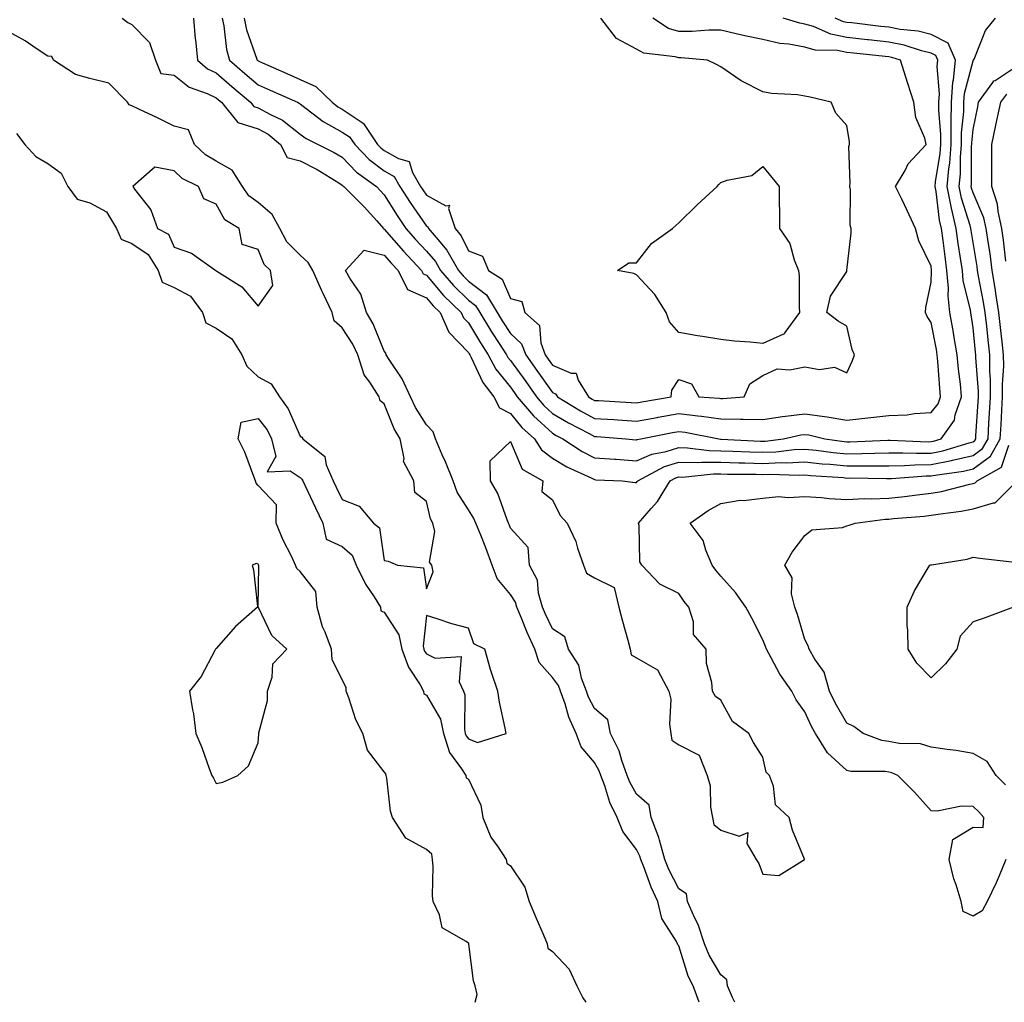
# Model space of a CAD drawing. Units: inches. Extents: x 873443 to 876083, y 7276778 to 7279418.
# Drawn here: x 874441 to 874675, y 7276778 to 7277012 of the extents above; entities that cross this region are included whole.
import ezdxf

# ---------------------------------------------------------------- set-up
doc = ezdxf.new("R2010")
doc.units = ezdxf.units.IN
doc.header["$MEASUREMENT"] = 0
doc.layers.add('Contour_87347276', color=7, linetype='Continuous', true_color=0xd5b3f5)

msp = doc.modelspace()

# ---------------------------------------------------------------- linework, layer by layer
at = {"layer": 'Contour_87347276'}
for points in [[(874465.73, 7277011.92, 3320), (874467.05, 7277010.91, 3320), (874468.05, 7277010.4, 3320), (874472.23, 7277006.1, 3320), (874473.62, 7277001.92, 3320), (874474.92, 7276998.79, 3320), (874478.05, 7276998.39, 3320), (874481.64, 7276995.51, 3320), (874485.95, 7276994.02, 3320), (874488.05, 7276993.01, 3320), (874488.63, 7276992.51, 3320), (874489.33, 7276991.92, 3320), (874493.23, 7276987.11, 3320), (874498.05, 7276985.64, 3320), (874500.46, 7276984.33, 3320), (874503.38, 7276981.92, 3320), (874504.94, 7276978.81, 3320), (874508.05, 7276978.04, 3320), (874512.06, 7276975.93, 3320), (874517.22, 7276972.75, 3320), (874518.05, 7276972.26, 3320), (874518.22, 7276972.09, 3320), (874518.45, 7276971.92, 3320), (874523.22, 7276967.09, 3320), (874526.24, 7276963.73, 3320), (874527.87, 7276961.92, 3320), (874527.93, 7276961.79, 3320), (874528.05, 7276961.76, 3320), (874532.65, 7276956.52, 3320), (874536.91, 7276951.92, 3320), (874537.29, 7276951.16, 3320), (874538.05, 7276950.82, 3320), (874542.15, 7276946.02, 3320), (874546.33, 7276941.92, 3320), (874546.86, 7276940.73, 3320), (874548.05, 7276939.48, 3320), (874550.89, 7276934.76, 3320), (874552.73, 7276931.92, 3320), (874554.6, 7276928.47, 3320), (874558.05, 7276924.19, 3320), (874559, 7276922.87, 3320), (874559.67, 7276921.92, 3320), (874563.52, 7276917.39, 3320), (874568.05, 7276913.25, 3320), (874568.88, 7276912.75, 3320), (874570.51, 7276911.92, 3320), (874575.07, 7276908.94, 3320), (874578.05, 7276907.44, 3320), (874582.88, 7276907.09, 3320), (874583.19, 7276907.06, 3320), (874588.05, 7276906.71, 3320), (874591.67, 7276908.31, 3320), (874595.08, 7276908.95, 3320), (874598.05, 7276909.87, 3320), (874600.14, 7276909.83, 3320), (874605.28, 7276909.15, 3320), (874608.05, 7276909.11, 3320), (874610.95, 7276909.03, 3320), (874614.95, 7276908.82, 3320), (874618.05, 7276908.74, 3320), (874621.11, 7276908.86, 3320), (874625.52, 7276909.39, 3320), (874628.05, 7276909.51, 3320), (874630.74, 7276909.23, 3320), (874634.81, 7276908.68, 3320), (874638.05, 7276908.37, 3320), (874641.56, 7276908.41, 3320), (874644.68, 7276908.54, 3320), (874648.05, 7276908.59, 3320), (874651.33, 7276908.64, 3320), (874654.63, 7276908.5, 3320), (874658.05, 7276908.55, 3320), (874660.86, 7276909.11, 3320), (874667.1, 7276910.97, 3320), (874668.05, 7276911.2, 3320), (874668.47, 7276911.5, 3320), (874668.7, 7276911.92, 3320), (874668.74, 7276912.61, 3320), (874669.27, 7276920.7, 3320), (874669.34, 7276921.92, 3320), (874669.34, 7276923.21, 3320), (874668.71, 7276931.26, 3320), (874668.71, 7276931.92, 3320), (874668.65, 7276932.52, 3320), (874668.05, 7276938.3, 3320), (874667.57, 7276941.44, 3320), (874667.49, 7276941.92, 3320), (874667.42, 7276942.55, 3320), (874665.7, 7276949.58, 3320), (874665.51, 7276951.92, 3320), (874665.08, 7276954.89, 3320), (874664.51, 7276958.38, 3320), (874664.03, 7276961.92, 3320), (874662.88, 7276966.74, 3320), (874662.83, 7276967.13, 3320), (874661.9, 7276971.92, 3320), (874662.27, 7276976.14, 3320), (874662.48, 7276977.49, 3320), (874662.81, 7276981.92, 3320), (874662.86, 7276986.73, 3320), (874662.83, 7276987.14, 3320), (874662.89, 7276991.92, 3320), (874663.24, 7276996.72, 3320), (874663.38, 7276997.25, 3320), (874663.88, 7277001.92, 3320), (874662.13, 7277006, 3320), (874658.05, 7277008.07, 3320), (874654.95, 7277008.82, 3320), (874650.74, 7277009.23, 3320), (874648.05, 7277009.74, 3320), (874646.09, 7277009.96, 3320), (874639.19, 7277010.78, 3320), (874638.05, 7277010.9, 3320), (874637.2, 7277011.07, 3320), (874635.28, 7277011.92, 3320)], [(874482.71, 7277011.92, 3321), (874483.11, 7277006.98, 3321), (874483.13, 7277006.84, 3321), (874483.6, 7277001.92, 3321), (874486, 7276999.87, 3321), (874488.05, 7276998.89, 3321), (874491.77, 7276995.64, 3321), (874496.22, 7276991.92, 3321), (874497.04, 7276990.9, 3321), (874498.05, 7276990.6, 3321), (874500.95, 7276989.03, 3321), (874503.83, 7276987.69, 3321), (874508.05, 7276984.37, 3321), (874509.46, 7276983.34, 3321), (874512.31, 7276981.92, 3321), (874516.14, 7276980.01, 3321), (874518.05, 7276978.87, 3321), (874521.47, 7276975.34, 3321), (874526.16, 7276971.92, 3321), (874527.1, 7276970.97, 3321), (874528.05, 7276969.91, 3321), (874531.11, 7276964.98, 3321), (874533.19, 7276961.92, 3321), (874535.46, 7276959.33, 3321), (874538.05, 7276956.55, 3321), (874540.21, 7276954.08, 3321), (874541.42, 7276951.92, 3321), (874544.5, 7276948.37, 3321), (874548.05, 7276944.87, 3321), (874549.74, 7276943.61, 3321), (874550.76, 7276941.92, 3321), (874553.53, 7276937.4, 3321), (874555.36, 7276934.61, 3321), (874557.1, 7276931.92, 3321), (874557.43, 7276931.3, 3321), (874558.05, 7276930.53, 3321), (874561.67, 7276925.53, 3321), (874564.23, 7276921.92, 3321), (874565.98, 7276919.85, 3321), (874568.05, 7276917.96, 3321), (874571.85, 7276915.72, 3321), (874576.79, 7276913.18, 3321), (874578.05, 7276912.51, 3321), (874578.6, 7276912.47, 3321), (874585.47, 7276911.92, 3321), (874587.83, 7276911.7, 3321), (874588.05, 7276911.69, 3321), (874588.21, 7276911.75, 3321), (874589.08, 7276911.92, 3321), (874596.56, 7276913.41, 3321), (874598.05, 7276913.68, 3321), (874599.62, 7276913.49, 3321), (874607.59, 7276911.92, 3321), (874608, 7276911.86, 3321), (874608.11, 7276911.86, 3321), (874617.52, 7276911.39, 3321), (874618.05, 7276911.37, 3321), (874618.57, 7276911.39, 3321), (874622.93, 7276911.92, 3321), (874627.11, 7276912.86, 3321), (874628.05, 7276912.98, 3321), (874628.98, 7276912.85, 3321), (874632.82, 7276911.92, 3321), (874637.43, 7276911.3, 3321), (874638.05, 7276911.24, 3321), (874638.72, 7276911.25, 3321), (874647.77, 7276911.64, 3321), (874648.05, 7276911.64, 3321), (874648.33, 7276911.65, 3321), (874657.38, 7276911.25, 3321), (874658.05, 7276911.26, 3321), (874658.6, 7276911.37, 3321), (874660.44, 7276911.92, 3321), (874663.59, 7276916.37, 3321), (874663.79, 7276917.66, 3321), (874665.32, 7276921.92, 3321), (874665.02, 7276924.95, 3321), (874664.59, 7276928.46, 3321), (874664.27, 7276931.92, 3321), (874663.49, 7276936.48, 3321), (874663.37, 7276937.24, 3321), (874662.54, 7276941.92, 3321), (874662.09, 7276945.95, 3321), (874662.19, 7276947.78, 3321), (874661.84, 7276951.92, 3321), (874661.37, 7276955.24, 3321), (874660.92, 7276959.05, 3321), (874660.53, 7276961.92, 3321), (874660.05, 7276963.92, 3321), (874659.29, 7276970.68, 3321), (874659.05, 7276971.92, 3321), (874659.14, 7276973.01, 3321), (874660.2, 7276979.76, 3321), (874660.37, 7276981.92, 3321), (874660.39, 7276984.25, 3321), (874659.92, 7276990.05, 3321), (874659.94, 7276991.92, 3321), (874660.09, 7276993.96, 3321), (874659.51, 7277000.46, 3321), (874659.67, 7277001.92, 3321), (874659.18, 7277003.05, 3321), (874658.05, 7277003.63, 3321), (874655.79, 7277004.18, 3321), (874651.67, 7277005.54, 3321), (874648.05, 7277006.24, 3321), (874643.21, 7277006.76, 3321), (874642.92, 7277006.79, 3321), (874638.05, 7277007.33, 3321), (874634.21, 7277008.08, 3321), (874630.07, 7277009.9, 3321), (874628.05, 7277010.49, 3321), (874626.84, 7277010.71, 3321), (874622.9, 7277011.92, 3321)], [(874489.48, 7277011.92, 3322), (874489.87, 7277010.09, 3322), (874490.56, 7277004.44, 3322), (874491.25, 7277001.92, 3322), (874494.88, 7276998.75, 3322), (874498.05, 7276996.08, 3322), (874500.94, 7276994.81, 3322), (874507.37, 7276991.92, 3322), (874507.84, 7276991.71, 3322), (874508.05, 7276991.54, 3322), (874509.49, 7276990.47, 3322), (874513.51, 7276987.38, 3322), (874518.05, 7276984.85, 3322), (874519.8, 7276983.68, 3322), (874521, 7276981.92, 3322), (874524.47, 7276978.35, 3322), (874528.05, 7276975.61, 3322), (874530.39, 7276974.26, 3322), (874531.76, 7276971.92, 3322), (874534.2, 7276968.07, 3322), (874538.05, 7276962.5, 3322), (874538.42, 7276962.29, 3322), (874538.55, 7276961.92, 3322), (874541.23, 7276958.75, 3322), (874542.93, 7276956.79, 3322), (874545.66, 7276951.92, 3322), (874546.77, 7276950.64, 3322), (874548.05, 7276949.38, 3322), (874552.31, 7276946.19, 3322), (874554.91, 7276941.92, 3322), (874556.1, 7276939.98, 3322), (874558.05, 7276937, 3322), (874560.68, 7276934.55, 3322), (874561.67, 7276931.92, 3322), (874564.34, 7276928.21, 3322), (874568.05, 7276922.96, 3322), (874568.77, 7276922.64, 3322), (874569.23, 7276921.92, 3322), (874574.71, 7276918.58, 3322), (874578.05, 7276916.79, 3322), (874582.62, 7276916.49, 3322), (874583.56, 7276916.41, 3322), (874588.05, 7276916.1, 3322), (874592.95, 7276917.02, 3322), (874593.19, 7276917.07, 3322), (874598.05, 7276917.96, 3322), (874602.58, 7276917.39, 3322), (874603.46, 7276917.33, 3322), (874608.05, 7276916.69, 3322), (874612.76, 7276916.63, 3322), (874613.4, 7276916.57, 3322), (874618.05, 7276916.5, 3322), (874622.73, 7276917.23, 3322), (874623.41, 7276917.28, 3322), (874628.05, 7276917.9, 3322), (874632.73, 7276917.24, 3322), (874633.33, 7276917.19, 3322), (874638.05, 7276916.4, 3322), (874643.05, 7276916.92, 3322), (874648.05, 7276917.46, 3322), (874652.35, 7276917.62, 3322), (874654.08, 7276917.96, 3322), (874658.05, 7276918.16, 3322), (874659.73, 7276920.24, 3322), (874660.33, 7276921.92, 3322), (874660.13, 7276923.99, 3322), (874659.69, 7276930.29, 3322), (874659.53, 7276931.92, 3322), (874659.32, 7276933.19, 3322), (874658.05, 7276939.62, 3322), (874657.12, 7276940.99, 3322), (874656.76, 7276941.92, 3322), (874656.82, 7276943.14, 3322), (874658.05, 7276949.19, 3322), (874658.19, 7276951.78, 3322), (874658.18, 7276951.92, 3322), (874658.16, 7276952.04, 3322), (874658.05, 7276952.99, 3322), (874655.13, 7276959, 3322), (874654.38, 7276961.92, 3322), (874652.37, 7276966.24, 3322), (874651.08, 7276968.88, 3322), (874649.63, 7276971.92, 3322), (874651.87, 7276975.74, 3322), (874652.65, 7276977.32, 3322), (874656.92, 7276981.92, 3322), (874656.59, 7276983.38, 3322), (874654.4, 7276988.27, 3322), (874653.93, 7276991.92, 3322), (874652.54, 7276996.41, 3322), (874652.05, 7276997.93, 3322), (874650.77, 7277001.92, 3322), (874648.73, 7277002.59, 3322), (874648.05, 7277002.73, 3322), (874647.14, 7277002.83, 3322), (874639.71, 7277003.58, 3322), (874638.05, 7277003.77, 3322), (874635.77, 7277004.21, 3322), (874630.48, 7277004.34, 3322), (874628.05, 7277005.06, 3322), (874624.23, 7277005.74, 3322), (874622.06, 7277005.93, 3322), (874618.05, 7277006.82, 3322), (874613.81, 7277007.68, 3322), (874611.75, 7277008.22, 3322), (874608.05, 7277009.05, 3322), (874605.19, 7277009.06, 3322), (874601.22, 7277008.75, 3322), (874598.05, 7277008.77, 3322), (874595.63, 7277009.5, 3322), (874591.91, 7277011.92, 3322)], [(874494.69, 7277011.92, 3323), (874495.29, 7277009.16, 3323), (874497.77, 7277002.2, 3323), (874497.85, 7277001.92, 3323), (874497.95, 7277001.82, 3323), (874498.05, 7277001.74, 3323), (874498.36, 7277001.61, 3323), (874504.89, 7276998.77, 3323), (874508.05, 7276997.36, 3323), (874511.78, 7276995.64, 3323), (874515.64, 7276991.92, 3323), (874517, 7276990.87, 3323), (874518.05, 7276990.28, 3323), (874523.01, 7276986.97, 3323), (874523.06, 7276986.93, 3323), (874523.1, 7276986.87, 3323), (874526.46, 7276981.92, 3323), (874527.25, 7276981.12, 3323), (874528.05, 7276980.5, 3323), (874531.41, 7276978.56, 3323), (874533.98, 7276977.86, 3323), (874534.74, 7276975.23, 3323), (874536.68, 7276971.92, 3323), (874537.21, 7276971.08, 3323), (874538.05, 7276969.87, 3323), (874542.65, 7276967.32, 3323), (874543.57, 7276967.44, 3323), (874543.29, 7276966.69, 3323), (874544.93, 7276961.92, 3323), (874546.35, 7276960.22, 3323), (874548.05, 7276956.64, 3323), (874551.43, 7276955.31, 3323), (874552.83, 7276951.92, 3323), (874556.04, 7276949.92, 3323), (874558.05, 7276945.29, 3323), (874560.73, 7276944.61, 3323), (874561.47, 7276941.92, 3323), (874564.98, 7276938.85, 3323), (874565.24, 7276934.72, 3323), (874566.3, 7276931.92, 3323), (874567.04, 7276930.9, 3323), (874568.05, 7276929.47, 3323), (874572.44, 7276927.54, 3323), (874573.66, 7276927.54, 3323), (874574.11, 7276925.87, 3323), (874576.6, 7276921.92, 3323), (874577.5, 7276921.37, 3323), (874578.05, 7276921.08, 3323), (874578.95, 7276921.02, 3323), (874586.71, 7276920.58, 3323), (874588.05, 7276920.49, 3323), (874589.25, 7276920.72, 3323), (874596.27, 7276921.92, 3323), (874596.45, 7276923.52, 3323), (874598.05, 7276926.06, 3323), (874601.09, 7276924.97, 3323), (874602.82, 7276921.92, 3323), (874607.72, 7276921.59, 3323), (874608.05, 7276921.55, 3323), (874608.43, 7276921.54, 3323), (874613.61, 7276921.92, 3323), (874614.94, 7276925.04, 3323), (874618.05, 7276927.02, 3323), (874621.44, 7276928.53, 3323), (874624.44, 7276928.31, 3323), (874628.05, 7276929.06, 3323), (874631.56, 7276928.4, 3323), (874635.1, 7276928.97, 3323), (874638.05, 7276927.63, 3323), (874639.39, 7276930.58, 3323), (874639.84, 7276931.92, 3323), (874639.27, 7276933.14, 3323), (874638.05, 7276938.73, 3323), (874635.99, 7276939.86, 3323), (874633.27, 7276941.92, 3323), (874634.14, 7276945.83, 3323), (874638.05, 7276951.7, 3323), (874638.06, 7276951.91, 3323), (874639.09, 7276960.88, 3323), (874639.07, 7276961.92, 3323), (874638.81, 7276962.68, 3323), (874638.89, 7276971.08, 3323), (874638.72, 7276971.92, 3323), (874638.84, 7276972.71, 3323), (874638.54, 7276981.43, 3323), (874638.65, 7276981.92, 3323), (874638.65, 7276982.53, 3323), (874638.05, 7276986.42, 3323), (874635.45, 7276989.32, 3323), (874634.27, 7276991.92, 3323), (874629.3, 7276993.17, 3323), (874628.05, 7276993.39, 3323), (874626.28, 7276993.69, 3323), (874620.11, 7276993.98, 3323), (874618.05, 7276994.44, 3323), (874613.07, 7276996.94, 3323), (874612.93, 7276997.04, 3323), (874608.05, 7277000.39, 3323), (874607.03, 7277000.89, 3323), (874604.92, 7277001.92, 3323), (874598.62, 7277002.49, 3323), (874598.05, 7277002.49, 3323), (874597.23, 7277002.74, 3323), (874589.76, 7277003.63, 3323), (874588.05, 7277004.53, 3323), (874583.22, 7277007.09, 3323), (874579.52, 7277011.92, 3323)], [(874602.94, 7276778, 3319), (874601.5, 7276781.92, 3319), (874600.32, 7276784.19, 3319), (874598.05, 7276791.41, 3319), (874597.81, 7276791.68, 3319), (874597.75, 7276791.92, 3319), (874597.49, 7276792.48, 3319), (874594.01, 7276797.89, 3319), (874593.11, 7276801.92, 3319), (874591.49, 7276805.37, 3319), (874589.75, 7276810.22, 3319), (874589.06, 7276811.92, 3319), (874588.84, 7276812.71, 3319), (874588.05, 7276814.33, 3319), (874584.75, 7276818.62, 3319), (874583.43, 7276821.92, 3319), (874581.64, 7276825.5, 3319), (874580.49, 7276829.48, 3319), (874579.57, 7276831.92, 3319), (874579.16, 7276833.03, 3319), (874578.05, 7276834.99, 3319), (874574.82, 7276838.69, 3319), (874573.69, 7276841.92, 3319), (874571.92, 7276845.79, 3319), (874571.04, 7276848.93, 3319), (874569.97, 7276851.92, 3319), (874569.44, 7276853.31, 3319), (874568.05, 7276855.19, 3319), (874564.9, 7276858.77, 3319), (874563.83, 7276861.92, 3319), (874562.03, 7276865.9, 3319), (874560.7, 7276869.27, 3319), (874559.59, 7276871.92, 3319), (874559.24, 7276873.11, 3319), (874558.05, 7276874.9, 3319), (874554.86, 7276878.73, 3319), (874553.69, 7276881.92, 3319), (874552.17, 7276886.04, 3319), (874550.97, 7276889, 3319), (874549.84, 7276891.92, 3319), (874549.29, 7276893.16, 3319), (874548.05, 7276895.09, 3319), (874545.39, 7276899.25, 3319), (874544.4, 7276901.92, 3319), (874542.58, 7276906.45, 3319), (874541.82, 7276908.14, 3319), (874540.21, 7276911.92, 3319), (874539.7, 7276913.57, 3319), (874538.05, 7276915.27, 3319), (874535.48, 7276919.34, 3319), (874534.29, 7276921.92, 3319), (874532.32, 7276926.19, 3319), (874529.19, 7276930.78, 3319), (874528.48, 7276931.92, 3319), (874528.45, 7276932.32, 3319), (874528.05, 7276932.76, 3319), (874525.39, 7276939.26, 3319), (874523.81, 7276941.92, 3319), (874522.47, 7276946.33, 3319), (874519.82, 7276950.15, 3319), (874518.82, 7276951.92, 3319), (874523.22, 7276956.75, 3319), (874528.05, 7276955.59, 3319), (874529.77, 7276953.64, 3319), (874531.36, 7276951.92, 3319), (874533.57, 7276947.44, 3319), (874538.05, 7276945.46, 3319), (874539.68, 7276943.55, 3319), (874541.34, 7276941.92, 3319), (874543.41, 7276937.28, 3319), (874548.05, 7276932.43, 3319), (874548.24, 7276932.12, 3319), (874548.36, 7276931.92, 3319), (874548.73, 7276931.24, 3319), (874551.47, 7276925.34, 3319), (874554.08, 7276921.92, 3319), (874555.41, 7276919.28, 3319), (874558.05, 7276917.94, 3319), (874560.78, 7276914.64, 3319), (874563.79, 7276911.92, 3319), (874565.41, 7276909.28, 3319), (874568.05, 7276907.37, 3319), (874571.43, 7276905.3, 3319), (874577.39, 7276902.58, 3319), (874578.05, 7276902.25, 3319), (874578.36, 7276902.22, 3319), (874584.58, 7276901.92, 3319), (874587.68, 7276901.55, 3319), (874588.05, 7276901.58, 3319), (874588.21, 7276901.76, 3319), (874588.31, 7276901.92, 3319), (874594.65, 7276905.32, 3319), (874598.05, 7276906.36, 3319), (874602.42, 7276906.3, 3319), (874603.56, 7276906.41, 3319), (874608.05, 7276906.35, 3319), (874612.36, 7276906.23, 3319), (874613.75, 7276906.22, 3319), (874618.05, 7276906.1, 3319), (874622.4, 7276906.28, 3319), (874623.74, 7276906.23, 3319), (874628.05, 7276906.43, 3319), (874632.14, 7276906.01, 3319), (874634.09, 7276905.88, 3319), (874638.05, 7276905.49, 3319), (874641.67, 7276905.54, 3319), (874644.48, 7276905.49, 3319), (874648.05, 7276905.54, 3319), (874651.73, 7276905.6, 3319), (874654.19, 7276905.78, 3319), (874658.05, 7276905.84, 3319), (874662.94, 7276906.81, 3319), (874663.13, 7276906.83, 3319), (874668.05, 7276907.99, 3319), (874670.32, 7276909.64, 3319), (874671.6, 7276911.92, 3319), (874671.81, 7276915.68, 3319), (874671.97, 7276918, 3319), (874672.19, 7276921.92, 3319), (874672.17, 7276926.04, 3319), (874672.02, 7276927.95, 3319), (874672.01, 7276931.92, 3319), (874671.62, 7276935.48, 3319), (874671.29, 7276938.69, 3319), (874670.93, 7276941.92, 3319), (874670.55, 7276944.42, 3319), (874669.34, 7276950.63, 3319), (874669.13, 7276951.92, 3319), (874669, 7276952.87, 3319), (874668.05, 7276958.63, 3319), (874667.59, 7276961.45, 3319), (874667.52, 7276961.92, 3319), (874667.36, 7276962.61, 3319), (874665.29, 7276969.16, 3319), (874664.75, 7276971.92, 3319), (874665.02, 7276974.95, 3319), (874665.04, 7276978.9, 3319), (874665.26, 7276981.92, 3319), (874665.29, 7276984.68, 3319), (874665.81, 7276989.68, 3319), (874665.84, 7276991.92, 3319), (874665.99, 7276993.98, 3319), (874668.05, 7277001.81, 3319), (874668.09, 7277001.88, 3319), (874668.17, 7277001.92, 3319), (874668.29, 7277002.16, 3319), (874670.96, 7277009.02, 3319), (874673.35, 7277011.92, 3319)], [(874440.62, 7276984.49, 3320), (874442.55, 7276981.92, 3320), (874445.16, 7276979.03, 3320), (874448.05, 7276977.35, 3320), (874451.22, 7276975.09, 3320), (874452.82, 7276971.92, 3320), (874455.05, 7276968.91, 3320), (874458.05, 7276967.99, 3320), (874461.97, 7276965.85, 3320), (874464.4, 7276961.92, 3320), (874465.49, 7276959.35, 3320), (874468.05, 7276958.33, 3320), (874471.87, 7276955.75, 3320), (874474.25, 7276951.92, 3320), (874475.26, 7276949.14, 3320), (874478.05, 7276947.93, 3320), (874481.99, 7276945.86, 3320), (874484.8, 7276941.92, 3320), (874485.63, 7276939.5, 3320), (874488.05, 7276938.24, 3320), (874491.82, 7276935.69, 3320), (874494.14, 7276931.92, 3320), (874495.33, 7276929.2, 3320), (874498.05, 7276926.68, 3320), (874501.11, 7276924.99, 3320), (874503.15, 7276921.92, 3320), (874505.21, 7276919.08, 3320), (874508.05, 7276912.53, 3320), (874508.43, 7276912.3, 3320), (874508.71, 7276911.92, 3320), (874513.89, 7276907.76, 3320), (874514.22, 7276905.75, 3320), (874515.9, 7276901.92, 3320), (874516.59, 7276900.46, 3320), (874518.05, 7276897.49, 3320), (874522.07, 7276895.94, 3320), (874525.51, 7276891.92, 3320), (874526.92, 7276890.8, 3320), (874528.05, 7276883.02, 3320), (874528.95, 7276882.82, 3320), (874531.15, 7276881.92, 3320), (874537.37, 7276881.25, 3320), (874538.05, 7276876.28, 3320), (874539.64, 7276880.33, 3320), (874539.37, 7276881.92, 3320), (874538.78, 7276882.65, 3320), (874540.1, 7276889.87, 3320), (874539.62, 7276891.92, 3320), (874539.06, 7276892.94, 3320), (874538.05, 7276897.05, 3320), (874535.31, 7276899.19, 3320), (874535.03, 7276901.92, 3320), (874532.64, 7276906.51, 3320), (874532.74, 7276907.22, 3320), (874531.79, 7276911.92, 3320), (874530.41, 7276914.28, 3320), (874528.05, 7276920.24, 3320), (874527.08, 7276920.94, 3320), (874526.86, 7276921.92, 3320), (874524.61, 7276925.36, 3320), (874523.25, 7276927.12, 3320), (874521.74, 7276931.92, 3320), (874520.56, 7276934.43, 3320), (874518.05, 7276938.34, 3320), (874516.13, 7276940, 3320), (874515.65, 7276941.92, 3320), (874513.53, 7276946.44, 3320), (874513.22, 7276947.09, 3320), (874511.08, 7276951.92, 3320), (874509.97, 7276953.83, 3320), (874508.05, 7276955.55, 3320), (874504.89, 7276958.77, 3320), (874503.17, 7276961.92, 3320), (874501.42, 7276965.29, 3320), (874498.05, 7276968.09, 3320), (874495.83, 7276969.7, 3320), (874494.29, 7276971.92, 3320), (874491.88, 7276975.75, 3320), (874488.05, 7276977.93, 3320), (874485.53, 7276979.4, 3320), (874482.91, 7276981.92, 3320), (874481.51, 7276985.39, 3320), (874478.05, 7276986.21, 3320), (874474.26, 7276988.13, 3320), (874469.68, 7276990.29, 3320), (874468.05, 7276991.08, 3320), (874467.41, 7276991.28, 3320), (874466.98, 7276991.92, 3320), (874462.57, 7276996.44, 3320), (874458.05, 7276997.56, 3320), (874454.64, 7276998.5, 3320), (874449.4, 7277001.92, 3320), (874448.97, 7277002.84, 3320), (874448.05, 7277002.86, 3320), (874445.26, 7277004.71, 3320), (874442.65, 7277006.52, 3320), (874438.05, 7277009.06, 3320)], [(874611.41, 7276778, 3318), (874610.85, 7276779.12, 3318), (874609.69, 7276781.92, 3318), (874609.47, 7276783.35, 3318), (874608.05, 7276784.53, 3318), (874605.31, 7276789.19, 3318), (874604.22, 7276791.92, 3318), (874602.64, 7276796.51, 3318), (874601.78, 7276798.19, 3318), (874600.13, 7276801.92, 3318), (874599.88, 7276803.75, 3318), (874598.05, 7276805, 3318), (874595.71, 7276809.58, 3318), (874594.76, 7276811.92, 3318), (874593.46, 7276816.51, 3318), (874593.34, 7276817.2, 3318), (874591.5, 7276821.92, 3318), (874591.02, 7276824.89, 3318), (874588.05, 7276827.46, 3318), (874586.43, 7276830.3, 3318), (874585.82, 7276831.92, 3318), (874584.52, 7276835.45, 3318), (874583.89, 7276837.76, 3318), (874581.82, 7276841.92, 3318), (874581.23, 7276845.1, 3318), (874578.05, 7276847.83, 3318), (874576.64, 7276850.5, 3318), (874576.13, 7276851.92, 3318), (874574.96, 7276855.01, 3318), (874574.28, 7276858.15, 3318), (874571.85, 7276861.92, 3318), (874570.99, 7276864.86, 3318), (874568.05, 7276866.74, 3318), (874566.38, 7276870.25, 3318), (874565.69, 7276871.92, 3318), (874564.72, 7276875.25, 3318), (874564.47, 7276878.34, 3318), (874562.57, 7276881.92, 3318), (874562.24, 7276886.11, 3318), (874558.05, 7276890.68, 3318), (874557.73, 7276891.6, 3318), (874557.6, 7276891.92, 3318), (874557.26, 7276892.71, 3318), (874555.06, 7276898.93, 3318), (874553.31, 7276901.92, 3318), (874553.25, 7276906.71, 3318), (874558.05, 7276911.29, 3318), (874560.85, 7276904.71, 3318), (874565.71, 7276901.92, 3318), (874565.53, 7276899.4, 3318), (874568.05, 7276897.44, 3318), (874569.84, 7276893.71, 3318), (874571.51, 7276891.92, 3318), (874573.62, 7276887.49, 3318), (874574.02, 7276885.95, 3318), (874575.44, 7276881.92, 3318), (874576.12, 7276879.99, 3318), (874578.05, 7276878.86, 3318), (874582.69, 7276876.56, 3318), (874583.8, 7276871.92, 3318), (874584.72, 7276868.59, 3318), (874585.92, 7276864.05, 3318), (874586.5, 7276861.92, 3318), (874586.74, 7276860.61, 3318), (874588.05, 7276859.88, 3318), (874592.98, 7276856.99, 3318), (874593.09, 7276856.96, 3318), (874593.1, 7276856.86, 3318), (874595.67, 7276851.92, 3318), (874596.15, 7276850.03, 3318), (874595.86, 7276844.11, 3318), (874596.2, 7276841.92, 3318), (874596.42, 7276840.29, 3318), (874598.05, 7276839.22, 3318), (874602.91, 7276836.78, 3318), (874604.85, 7276831.92, 3318), (874605.57, 7276829.44, 3318), (874605.62, 7276824.35, 3318), (874606.07, 7276821.92, 3318), (874606.4, 7276820.27, 3318), (874608.05, 7276818.88, 3318), (874612.46, 7276817.52, 3318), (874614.47, 7276818.35, 3318), (874614.26, 7276815.71, 3318), (874616.5, 7276811.92, 3318), (874617.12, 7276810.99, 3318), (874618.05, 7276808.49, 3318), (874621.83, 7276808.13, 3318), (874627.99, 7276811.92, 3318), (874627.97, 7276812.01, 3318), (874625.08, 7276818.95, 3318), (874624.3, 7276821.92, 3318), (874621.06, 7276824.93, 3318), (874620.61, 7276829.35, 3318), (874619.62, 7276831.92, 3318), (874618.87, 7276832.73, 3318), (874618.05, 7276836.27, 3318), (874615.87, 7276839.73, 3318), (874614.7, 7276841.92, 3318), (874610.87, 7276844.74, 3318), (874608.05, 7276849.85, 3318), (874606.8, 7276850.67, 3318), (874606.06, 7276851.92, 3318), (874605.96, 7276854.01, 3318), (874604.68, 7276858.54, 3318), (874604.57, 7276861.92, 3318), (874601.59, 7276865.46, 3318), (874601.54, 7276868.42, 3318), (874600.43, 7276871.92, 3318), (874599.36, 7276873.24, 3318), (874598.05, 7276875.14, 3318), (874593.55, 7276877.42, 3318), (874589.32, 7276881.92, 3318), (874588.82, 7276882.69, 3318), (874588.66, 7276891.3, 3318), (874588.48, 7276891.92, 3318), (874591.51, 7276895.38, 3318), (874592.97, 7276897.01, 3318), (874595.98, 7276901.92, 3318), (874597.33, 7276902.64, 3318), (874598.05, 7276902.87, 3318), (874598.98, 7276902.85, 3318), (874606.35, 7276903.62, 3318), (874608.05, 7276903.6, 3318), (874609.68, 7276903.55, 3318), (874616.47, 7276903.5, 3318), (874618.05, 7276903.46, 3318), (874619.65, 7276903.52, 3318), (874626.67, 7276903.3, 3318), (874628.05, 7276903.37, 3318), (874629.36, 7276903.23, 3318), (874637.27, 7276902.7, 3318), (874638.05, 7276902.62, 3318), (874638.76, 7276902.63, 3318), (874647.48, 7276902.49, 3318), (874648.05, 7276902.5, 3318), (874648.63, 7276902.51, 3318), (874656.87, 7276903.1, 3318), (874658.05, 7276903.12, 3318), (874659.55, 7276903.41, 3318), (874665.73, 7276904.24, 3318), (874668.05, 7276904.79, 3318), (874672.18, 7276907.79, 3318), (874674.49, 7276911.92, 3318), (874674.69, 7276915.29, 3318), (874674.85, 7276918.73, 3318), (874675.03, 7276921.92, 3318), (874675.02, 7276924.95, 3318), (874675.32, 7276929.19, 3318), (874675.31, 7276931.92, 3318), (874674.97, 7276935.01, 3318), (874674.57, 7276938.43, 3318), (874674.19, 7276941.92, 3318), (874673.49, 7276946.48, 3318), (874673.39, 7276947.26, 3318), (874672.62, 7276951.92, 3318), (874672.09, 7276955.95, 3318), (874671.71, 7276958.27, 3318), (874671.19, 7276961.92, 3318), (874670.62, 7276964.49, 3318), (874668.05, 7276970.37, 3318), (874667.68, 7276971.55, 3318), (874667.61, 7276971.92, 3318), (874667.64, 7276972.33, 3318), (874667.68, 7276981.56, 3318), (874667.71, 7276981.92, 3318), (874667.72, 7276982.25, 3318), (874668.05, 7276985.48, 3318), (874669.14, 7276990.84, 3318), (874669.37, 7276991.92, 3318), (874672.78, 7276996.65, 3318), (874672.98, 7276996.99, 3318), (874673.26, 7276997.13, 3318), (874678.05, 7277000.26, 3318)], [(874675.83, 7276954.15, 3317), (874675.28, 7276959.16, 3317), (874674.89, 7276961.92, 3317), (874673.98, 7276965.98, 3317), (874673.83, 7276967.7, 3317), (874672.5, 7276971.92, 3317), (874672.5, 7276976.37, 3317), (874672.51, 7276977.46, 3317), (874672.51, 7276981.92, 3317), (874673.48, 7276986.49, 3317), (874673.72, 7276987.59, 3317), (874674.66, 7276991.92, 3317), (874676.08, 7276993.89, 3317)], [(874549.66, 7276778, 3319), (874550.13, 7276779.84, 3319), (874549.62, 7276781.92, 3319), (874549.24, 7276783.11, 3319), (874548.15, 7276791.82, 3319), (874548.13, 7276791.92, 3319), (874548.12, 7276792, 3319), (874548.05, 7276792.06, 3319), (874547.52, 7276792.45, 3319), (874541.8, 7276795.67, 3319), (874541.21, 7276798.76, 3319), (874539.68, 7276801.92, 3319), (874539.47, 7276803.34, 3319), (874539.7, 7276810.28, 3319), (874539.52, 7276811.92, 3319), (874539.34, 7276813.21, 3319), (874538.05, 7276814.31, 3319), (874533.13, 7276817.01, 3319), (874530.02, 7276821.92, 3319), (874529.54, 7276823.4, 3319), (874528.67, 7276831.3, 3319), (874528.52, 7276831.92, 3319), (874528.44, 7276832.31, 3319), (874528.05, 7276832.74, 3319), (874524.04, 7276837.92, 3319), (874522.91, 7276841.92, 3319), (874521.27, 7276845.14, 3319), (874519.61, 7276850.36, 3319), (874518.99, 7276851.92, 3319), (874518.97, 7276852.84, 3319), (874518.05, 7276854.67, 3319), (874515.64, 7276859.51, 3319), (874515.53, 7276861.92, 3319), (874513.97, 7276866, 3319), (874513.38, 7276867.25, 3319), (874512.06, 7276871.92, 3319), (874511.76, 7276875.63, 3319), (874508.05, 7276880.36, 3319), (874507.22, 7276881.09, 3319), (874506.93, 7276881.92, 3319), (874505.95, 7276884.03, 3319), (874504.01, 7276887.88, 3319), (874502.35, 7276891.92, 3319), (874502.4, 7276896.27, 3319), (874498.05, 7276900.83, 3319), (874497.56, 7276901.43, 3319), (874497.44, 7276901.92, 3319), (874497, 7276902.96, 3319), (874494.86, 7276908.74, 3319), (874493.27, 7276911.92, 3319), (874494.04, 7276915.92, 3319), (874498.05, 7276916.77, 3319), (874500.16, 7276914.03, 3319), (874501.25, 7276911.92, 3319), (874502.23, 7276907.74, 3319), (874500.22, 7276904.09, 3319), (874505.63, 7276904.33, 3319), (874508.05, 7276902.72, 3319), (874508.47, 7276902.34, 3319), (874508.66, 7276901.92, 3319), (874509.22, 7276900.75, 3319), (874511.7, 7276895.56, 3319), (874513.47, 7276891.92, 3319), (874514.19, 7276888.05, 3319), (874518.05, 7276886.32, 3319), (874520.39, 7276884.25, 3319), (874521.39, 7276881.92, 3319), (874523.54, 7276877.42, 3319), (874525.61, 7276874.36, 3319), (874527.14, 7276871.92, 3319), (874527.21, 7276871.08, 3319), (874528.05, 7276870.76, 3319), (874531.51, 7276865.38, 3319), (874532.2, 7276861.92, 3319), (874533.78, 7276857.64, 3319), (874536.54, 7276853.42, 3319), (874537.39, 7276851.92, 3319), (874537.45, 7276851.31, 3319), (874538.05, 7276850.98, 3319), (874541.39, 7276845.26, 3319), (874542.13, 7276841.92, 3319), (874543.54, 7276837.41, 3319), (874546.44, 7276833.53, 3319), (874547.44, 7276831.92, 3319), (874547.53, 7276831.39, 3319), (874548.05, 7276831.04, 3319), (874551.01, 7276824.88, 3319), (874551.46, 7276821.92, 3319), (874553.37, 7276817.24, 3319), (874555.12, 7276814.85, 3319), (874557.03, 7276811.92, 3319), (874557.21, 7276811.08, 3319), (874558.05, 7276810.41, 3319), (874561.48, 7276805.35, 3319), (874562.51, 7276801.92, 3319), (874564.16, 7276798.03, 3319), (874565.8, 7276794.17, 3319), (874566.76, 7276791.92, 3319), (874566.96, 7276790.83, 3319), (874568.05, 7276790.05, 3319), (874571.98, 7276785.85, 3319), (874573.84, 7276781.92, 3319), (874575.23, 7276779.1, 3319), (874575.95, 7276778, 3319)], [(874675.87, 7276811.92, 3317), (874674.21, 7276808.08, 3317), (874673.53, 7276806.43, 3317), (874671.43, 7276801.92, 3317), (874670.23, 7276799.74, 3317), (874668.05, 7276798.48, 3317), (874665.7, 7276799.57, 3317), (874665.25, 7276801.92, 3317), (874664.02, 7276805.94, 3317), (874663.49, 7276807.36, 3317), (874662.36, 7276811.92, 3317), (874663.24, 7276816.73, 3317), (874668.05, 7276819.64, 3317), (874670.45, 7276819.52, 3317), (874670.63, 7276821.92, 3317), (874669.38, 7276823.25, 3317), (874668.05, 7276824.56, 3317), (874665.32, 7276824.65, 3317), (874659.54, 7276823.4, 3317), (874658.05, 7276823.49, 3317), (874654.11, 7276827.97, 3317), (874650.18, 7276831.92, 3317), (874648.71, 7276832.57, 3317), (874648.05, 7276832.7, 3317), (874647.12, 7276832.85, 3317), (874638.99, 7276832.87, 3317), (874638.05, 7276833.08, 3317), (874633.45, 7276837.32, 3317), (874630.54, 7276841.92, 3317), (874629.66, 7276843.52, 3317), (874628.05, 7276847.04, 3317), (874626.01, 7276849.88, 3317), (874624.93, 7276851.92, 3317), (874622.13, 7276856, 3317), (874620.06, 7276859.91, 3317), (874618.92, 7276861.92, 3317), (874618.7, 7276862.57, 3317), (874618.05, 7276864.15, 3317), (874615.45, 7276869.32, 3317), (874614.02, 7276871.92, 3317), (874611.52, 7276875.39, 3317), (874608.05, 7276879.25, 3317), (874606.85, 7276880.72, 3317), (874606, 7276881.92, 3317), (874604.49, 7276885.48, 3317), (874603.88, 7276887.75, 3317), (874600.79, 7276891.92, 3317), (874605.06, 7276894.91, 3317), (874608.05, 7276896.56, 3317), (874612.65, 7276897.32, 3317), (874613.43, 7276897.3, 3317), (874618.05, 7276897.84, 3317), (874621.77, 7276898.2, 3317), (874624.11, 7276897.98, 3317), (874628.05, 7276898.26, 3317), (874631.97, 7276898, 3317), (874633.86, 7276897.73, 3317), (874638.05, 7276897.51, 3317), (874642.25, 7276897.72, 3317), (874643.8, 7276897.67, 3317), (874648.05, 7276897.86, 3317), (874651.73, 7276898.24, 3317), (874654.77, 7276898.64, 3317), (874658.05, 7276898.99, 3317), (874660.54, 7276899.43, 3317), (874667.27, 7276901.14, 3317), (874668.05, 7276901.3, 3317), (874668.53, 7276901.44, 3317), (874669.01, 7276901.92, 3317), (874674.81, 7276905.16, 3317), (874676.54, 7276910.42, 3317)], [(874675.79, 7276829.66, 3316), (874673.5, 7276831.92, 3316), (874671.36, 7276835.23, 3316), (874668.05, 7276837.16, 3316), (874664, 7276837.88, 3316), (874661.88, 7276838.08, 3316), (874658.05, 7276838.68, 3316), (874655.54, 7276839.41, 3316), (874650.46, 7276839.51, 3316), (874648.05, 7276839.97, 3316), (874646.37, 7276840.24, 3316), (874641.89, 7276841.92, 3316), (874639.69, 7276843.56, 3316), (874638.05, 7276844.37, 3316), (874635.28, 7276849.15, 3316), (874633.93, 7276851.92, 3316), (874632.6, 7276856.47, 3316), (874630.4, 7276859.58, 3316), (874629.06, 7276861.92, 3316), (874628.83, 7276862.7, 3316), (874628.05, 7276864.25, 3316), (874626.33, 7276870.2, 3316), (874625.69, 7276871.92, 3316), (874624.88, 7276875.08, 3316), (874625.01, 7276878.88, 3316), (874623.26, 7276881.92, 3316), (874625.01, 7276884.96, 3316), (874628.05, 7276888.92, 3316), (874629.68, 7276890.29, 3316), (874637, 7276890.87, 3316), (874638.05, 7276891.24, 3316), (874638.56, 7276891.41, 3316), (874639.98, 7276891.92, 3316), (874647.15, 7276892.82, 3316), (874648.05, 7276892.86, 3316), (874649.09, 7276892.96, 3316), (874656.4, 7276893.57, 3316), (874658.05, 7276893.75, 3316), (874660.27, 7276894.14, 3316), (874665.22, 7276894.75, 3316), (874668.05, 7276895.32, 3316), (874672.88, 7276896.74, 3316), (874673.26, 7276896.71, 3316), (874678.05, 7276901.46, 3316)], [(874677.63, 7276871.92, 3315), (874670.65, 7276869.32, 3315), (874668.05, 7276868.45, 3315), (874664.94, 7276865.04, 3315), (874664.19, 7276861.92, 3315), (874661.5, 7276858.47, 3315), (874658.05, 7276855.09, 3315), (874654.7, 7276858.57, 3315), (874652.58, 7276861.92, 3315), (874652.55, 7276866.42, 3315), (874652.4, 7276867.56, 3315), (874652.36, 7276871.92, 3315), (874654.15, 7276875.82, 3315), (874657.4, 7276881.28, 3315), (874657.76, 7276881.92, 3315), (874657.99, 7276881.98, 3315), (874658.05, 7276882, 3315), (874658.15, 7276882.02, 3315), (874666.61, 7276883.36, 3315), (874668.05, 7276883.79, 3315), (874669.68, 7276883.55, 3315), (874677.29, 7276882.68, 3315)]]:
    msp.add_polyline3d(points, dxfattribs=at)
for points in [[(874498.05, 7276943.47, 3321), (874501.56, 7276948.41, 3321), (874500.96, 7276951.92, 3321), (874499.52, 7276953.39, 3321), (874498.05, 7276956.94, 3321), (874494.24, 7276958.11, 3321), (874493.57, 7276961.92, 3321), (874490.14, 7276964.01, 3321), (874488.05, 7276967.69, 3321), (874485.11, 7276968.98, 3321), (874483.86, 7276971.92, 3321), (874479.95, 7276973.81, 3321), (874478.05, 7276975.62, 3321), (874473.46, 7276976.51, 3321), (874468.25, 7276971.92, 3321), (874468.67, 7276971.3, 3321), (874472.5, 7276966.37, 3321), (874474.1, 7276961.92, 3321), (874476.75, 7276960.61, 3321), (874478.05, 7276957.5, 3321), (874482.19, 7276956.06, 3321), (874487.97, 7276951.92, 3321), (874488.03, 7276951.9, 3321), (874488.05, 7276951.87, 3321), (874488.22, 7276951.75, 3321), (874494.19, 7276948.06, 3321)], [(874618.05, 7276934.61, 3323), (874615.05, 7276934.92, 3323), (874611.32, 7276935.18, 3323), (874608.05, 7276935.55, 3323), (874603.73, 7276936.24, 3323), (874602.52, 7276936.39, 3323), (874598.05, 7276937.17, 3323), (874595.85, 7276939.72, 3323), (874595.03, 7276941.92, 3323), (874592.35, 7276946.22, 3323), (874588.05, 7276950.91, 3323), (874587.38, 7276951.26, 3323), (874583.53, 7276951.92, 3323), (874586.23, 7276953.74, 3323), (874588.05, 7276953.78, 3323), (874591.58, 7276958.39, 3323), (874596.57, 7276961.92, 3323), (874597.34, 7276962.62, 3323), (874598.05, 7276963.28, 3323), (874602.41, 7276967.56, 3323), (874607.16, 7276971.92, 3323), (874607.61, 7276972.36, 3323), (874608.05, 7276972.84, 3323), (874609.56, 7276973.43, 3323), (874615.42, 7276974.55, 3323), (874618.05, 7276976.64, 3323), (874620.21, 7276974.08, 3323), (874621.94, 7276971.92, 3323), (874621.91, 7276968.06, 3323), (874622.04, 7276965.91, 3323), (874622.01, 7276961.92, 3323), (874624.5, 7276958.37, 3323), (874625.48, 7276954.49, 3323), (874626.53, 7276951.92, 3323), (874626.71, 7276950.58, 3323), (874626.66, 7276943.31, 3323), (874626.8, 7276941.92, 3323), (874623.3, 7276937.17, 3323), (874623.13, 7276936.84, 3323), (874622.95, 7276936.82, 3323)], [(874488.05, 7276830, 3320), (874489.62, 7276830.35, 3320), (874493.18, 7276831.92, 3320), (874495.79, 7276834.18, 3320), (874498.05, 7276839.69, 3320), (874498.2, 7276841.77, 3320), (874498.19, 7276841.92, 3320), (874498.19, 7276842.06, 3320), (874500.27, 7276849.7, 3320), (874500.26, 7276851.92, 3320), (874501.42, 7276855.29, 3320), (874501.52, 7276858.45, 3320), (874504.88, 7276861.92, 3320), (874501.32, 7276865.19, 3320), (874498.15, 7276871.82, 3320), (874498.09, 7276871.92, 3320), (874498.07, 7276871.94, 3320), (874498.19, 7276881.78, 3320), (874498.14, 7276881.92, 3320), (874498.11, 7276881.98, 3320), (874498.05, 7276882.14, 3320), (874497.67, 7276882.3, 3320), (874496.6, 7276881.92, 3320), (874496.92, 7276880.79, 3320), (874497.88, 7276872.09, 3320), (874497.92, 7276871.92, 3320), (874492.68, 7276867.29, 3320), (874488.05, 7276862.08, 3320), (874487.98, 7276861.99, 3320), (874487.93, 7276861.92, 3320), (874487.77, 7276861.64, 3320), (874484.51, 7276855.46, 3320), (874481.75, 7276851.92, 3320), (874482.41, 7276847.55, 3320), (874482.68, 7276846.56, 3320), (874483.2, 7276841.92, 3320), (874484.69, 7276838.56, 3320), (874486.43, 7276833.54, 3320), (874487.06, 7276831.92, 3320), (874487.42, 7276831.29, 3320)], [(874548.05, 7276840.61, 3320), (874550.2, 7276839.77, 3320), (874557.02, 7276841.92, 3320), (874556.79, 7276843.18, 3320), (874555.44, 7276849.3, 3320), (874555.01, 7276851.92, 3320), (874553.55, 7276856.42, 3320), (874553.28, 7276857.14, 3320), (874551.93, 7276861.92, 3320), (874549.37, 7276863.24, 3320), (874548.05, 7276866.94, 3320), (874544.11, 7276867.98, 3320), (874540.88, 7276869.09, 3320), (874538.05, 7276869.95, 3320), (874537.32, 7276862.65, 3320), (874537.46, 7276861.92, 3320), (874537.62, 7276861.49, 3320), (874538.05, 7276860.84, 3320), (874540.17, 7276859.8, 3320), (874546.35, 7276860.22, 3320), (874545.82, 7276854.15, 3320), (874546.88, 7276851.92, 3320), (874547.22, 7276851.09, 3320), (874547.11, 7276842.87, 3320), (874547.31, 7276841.92, 3320), (874547.49, 7276841.36, 3320)]]:
    msp.add_polyline3d(points, close=True, dxfattribs=at)

doc.saveas('drawing.dxf')
